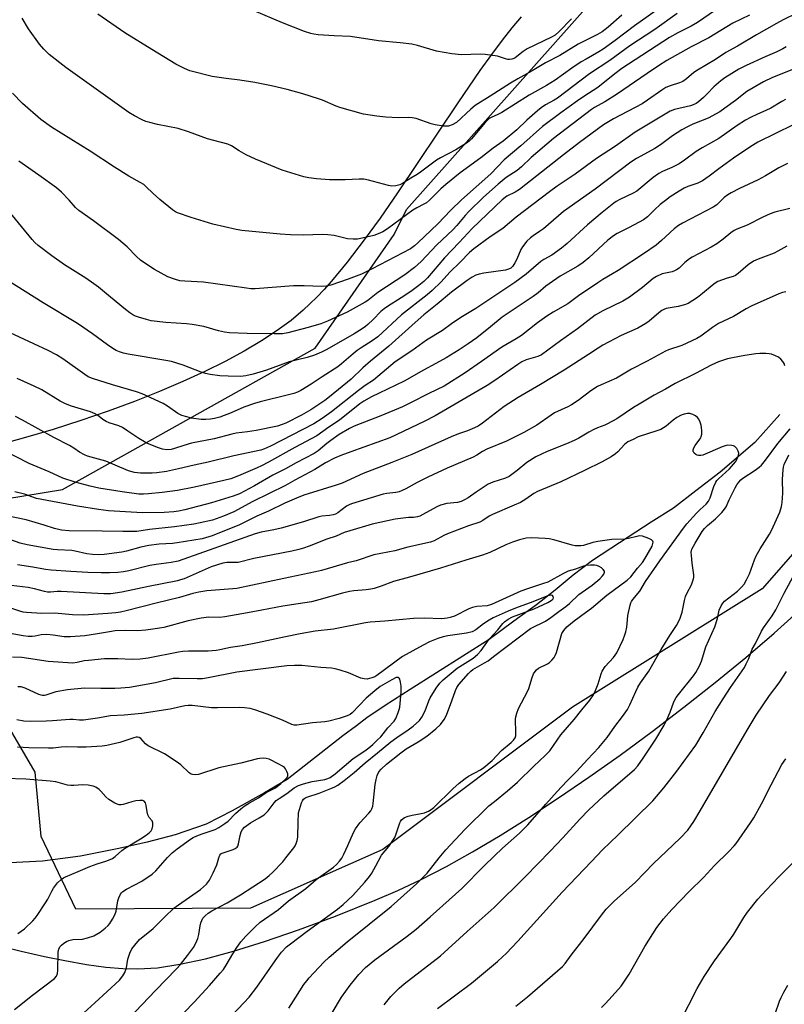
# Model space of a CAD drawing. Units: inches. Extents: x 1189773 to 1195773, y 569457 to 573458.
# Drawn here: x 1193008 to 1193277, y 571531 to 571877 of the extents above; entities that cross this region are included whole.
import ezdxf

# ---------------------------------------------------------------- set-up
doc = ezdxf.new("R2010")
doc.units = ezdxf.units.IN
doc.header["$MEASUREMENT"] = 0
for name, color, linetype in [('HYDRO-Single Line Stream', 4, 'Continuous'), ('NTRL-Farm Land', 3, 'Continuous'), ('NTRL-Trees', 3, 'Continuous'), ('Undefined', 1, 'Continuous')]:
    doc.layers.add(name, color=color, linetype=linetype)

msp = doc.modelspace()

# ---------------------------------------------------------------- linework, layer by layer
at = {"layer": 'HYDRO-Single Line Stream'}
msp.add_lwpolyline([(1193275.34, 571738.5), (1193266.48, 571728.72), (1193254.37, 571718.22), (1193245.78, 571711.7), (1193237.9, 571705.64), (1193230.12, 571700.66), (1193221.97, 571695.4), (1193209.5, 571687.22), (1193202.62, 571682.04), (1193196.39, 571676.77), (1193189.79, 571671.55), (1193181.78, 571665.82), (1193173.14, 571659.39), (1193145.35, 571641.88), (1193136.58, 571636.17), (1193130.2, 571631.83), (1193126.46, 571629.11), (1193121.76, 571625.53), (1193102.19, 571610.2), (1193094.17, 571605.54), (1193082.84, 571599.22), (1193073.7, 571594.45), (1193062.78, 571590.72), (1193052.9, 571588.17), (1193042.94, 571585.9), (1193029.52, 571583.29), (1193016.21, 571581.47), (1193004.7, 571580.91)], dxfattribs=at)
at = {"layer": 'NTRL-Farm Land'}
for points in [[(1193184.33, 571878.35), (1193181.12, 571874.49), (1193177.67, 571870.1), (1193173.93, 571865.07), (1193169.88, 571859.4), (1193162.12, 571848.09), (1193140.97, 571816.49), (1193134.78, 571807.57), (1193129.21, 571799.88), (1193123.23, 571792.08), (1193117.71, 571785.4), (1193115.09, 571782.46), (1193112.57, 571779.79), (1193110.16, 571777.37), (1193107.76, 571775.14), (1193103.54, 571771.6), (1193098.66, 571768.01), (1193093.12, 571764.38), (1193087.05, 571760.78), (1193080.37, 571757.17), (1193073.21, 571753.61), (1193065.53, 571750.09), (1193057.26, 571746.56), (1193048.46, 571743.08), (1193039.2, 571739.66), (1193029.68, 571736.39), (1193019.91, 571733.28), (1193010.13, 571730.4), (1193000.4, 571727.76)], [(1192980.92, 571556.64), (1193008.64, 571549.89), (1193016.85, 571548.03), (1193024.02, 571546.56), (1193031.62, 571545.2), (1193038.43, 571544.26), (1193044.43, 571543.73), (1193049.7, 571543.6), (1193056.58, 571544.04), (1193064.39, 571545.23), (1193073.39, 571547.17), (1193083.26, 571549.82), (1193094.22, 571553.21), (1193106.15, 571557.31), (1193119.1, 571562.15), (1193133.11, 571567.74), (1193140.99, 571571.12), (1193149.19, 571575.03), (1193158.09, 571579.66), (1193167.23, 571584.76), (1193176.99, 571590.55), (1193187.12, 571596.88), (1193197.53, 571603.7), (1193208.17, 571610.97), (1193219.17, 571618.78), (1193230.42, 571627.08), (1193241.58, 571635.61), (1193252.52, 571644.28), (1193263.29, 571653.12), (1193273.35, 571661.69), (1193282.72, 571670.02)]]:
    msp.add_lwpolyline(points, dxfattribs=at)
at = {"layer": 'NTRL-Trees'}
msp.add_lwpolyline([(1193283.18, 571693.31), (1193269.14, 571677.27), (1193202.47, 571635.6), (1193135.8, 571585.6), (1193089.31, 571564.93), (1193027.92, 571564.6), (1193015.64, 571590.21), (1193013.63, 571612.79), (1192994.14, 571645.9), (1192978.71, 571649.69), (1192959.45, 571654.43), (1192945.33, 571664.64), (1192935.87, 571671.49), (1192939.39, 571697.57), (1192949.42, 571700.08), (1193023.17, 571712.12), (1193111.96, 571761.79), (1193139.75, 571801.82), (1193144.14, 571810.6), (1193210.8, 571885.6)], dxfattribs=at)
at = {"layer": 'Undefined'}
for points, elevation in [([(1193256.75, 571883.53), (1193246.35, 571876.27), (1193244.15, 571875.01), (1193239.49, 571872.68), (1193236.51, 571871), (1193219.76, 571860.11), (1193217.25, 571858.28), (1193211.37, 571853.5), (1193206.41, 571850.33), (1193204.22, 571848.83), (1193198.28, 571844.56), (1193191.87, 571839.76), (1193184.25, 571832.95), (1193178.43, 571828.03), (1193173.73, 571823.14), (1193163.37, 571813.99), (1193159.67, 571810.38), (1193155.06, 571805.6), (1193148.08, 571798.86), (1193146.86, 571797.76), (1193145.47, 571796.76), (1193132.04, 571789.71), (1193128.28, 571787.89), (1193123.57, 571786.04), (1193117.45, 571783.96), (1193115.71, 571783.62), (1193114.24, 571783.48), (1193108.1, 571783.7), (1193104.32, 571783.72), (1193090.94, 571782.72), (1193089.32, 571782.75), (1193087.87, 571782.89), (1193072.77, 571785.02), (1193066.18, 571785.36), (1193064.44, 571785.54), (1193062.55, 571786.08), (1193060.18, 571786.96), (1193055.51, 571789.53), (1193053.5, 571790.76), (1193050.65, 571792.78), (1193049.2, 571794.11), (1193045.94, 571797.45), (1193042.88, 571800.06), (1193034.07, 571806.55), (1193028.95, 571810.18), (1193027.75, 571811.34), (1193025.51, 571813.82), (1193022.83, 571816.62), (1193021.1, 571818.23), (1193014.92, 571822.71), (1193007.88, 571827.54)], 414), ([(1193233.82, 571881.96), (1193224.2, 571875.17), (1193217.46, 571870.03), (1193213.17, 571866.92), (1193211.72, 571866.01), (1193207.19, 571863.48), (1193205.51, 571862.47), (1193202.18, 571860.22), (1193196.3, 571856.08), (1193193.29, 571854.13), (1193187.25, 571850.72), (1193177.6, 571844.72), (1193176.16, 571843.96), (1193173.82, 571842.96), (1193173.14, 571842.57), (1193172.5, 571842.04), (1193171.71, 571841.18), (1193166.95, 571835.4), (1193166.14, 571834.61), (1193165.21, 571833.91), (1193161.39, 571831.55), (1193156.02, 571828.73), (1193154.57, 571827.89), (1193149.02, 571823.69), (1193147.82, 571822.9), (1193145.58, 571821.63), (1193143.04, 571819.91), (1193141.79, 571819.25), (1193140.39, 571818.91), (1193138.92, 571818.83), (1193137.76, 571818.99), (1193130.77, 571820.91), (1193129.13, 571821.2), (1193127.45, 571821.26), (1193122.47, 571821), (1193117.08, 571821.05), (1193112.43, 571821.35), (1193109.78, 571821.74), (1193108.03, 571822.09), (1193100.36, 571824.44), (1193090.97, 571828.32), (1193087.74, 571829.79), (1193085.27, 571831.25), (1193082.62, 571832.95), (1193081.29, 571833.58), (1193074.2, 571835.42), (1193067.47, 571837.87), (1193063.81, 571839.08), (1193056.54, 571840.5), (1193053.93, 571841.11), (1193052.5, 571841.52), (1193051.15, 571842.13), (1193048.5, 571843.49), (1193046.49, 571844.72), (1193024.32, 571860.55), (1193018.49, 571865.06), (1193016.62, 571866.94), (1193015.11, 571868.73), (1193011.25, 571874.15), (1193009, 571877.81)], 418), ([(1193281.3, 571879.61), (1193276.46, 571877.25), (1193274.07, 571875.98), (1193267.14, 571871.98), (1193260.43, 571867.98), (1193256.27, 571865.77), (1193252.66, 571863.34), (1193246.32, 571859.61), (1193245.09, 571858.78), (1193242.54, 571856.56), (1193241.25, 571855.64), (1193240.02, 571855.11), (1193236.71, 571854.11), (1193235.21, 571853.42), (1193233.79, 571852.52), (1193228.83, 571848.98), (1193226.93, 571847.77), (1193216.79, 571842.43), (1193213.3, 571840.33), (1193204.85, 571834.1), (1193199.24, 571829.8), (1193193.79, 571825.44), (1193183.77, 571817.62), (1193182.32, 571816.7), (1193179.38, 571815.22), (1193177.68, 571814.03), (1193167.13, 571803.91), (1193162.58, 571798.96), (1193157.4, 571793.55), (1193151.45, 571786.58), (1193150.18, 571785.25), (1193148.41, 571783.84), (1193145.56, 571781.8), (1193142.26, 571779.57), (1193137.39, 571776.53), (1193136.2, 571775.69), (1193135.1, 571774.76), (1193132.36, 571771.93), (1193130.55, 571770.18), (1193129.68, 571769.46), (1193128.46, 571768.64), (1193125.71, 571766.93), (1193116.07, 571761.34), (1193114.23, 571760.42), (1193111.8, 571759.4), (1193109.16, 571758.58), (1193102.88, 571756.99), (1193094.86, 571754.06), (1193090.18, 571752.69), (1193087.57, 571752.16), (1193085.8, 571751.92), (1193081.37, 571751.99), (1193078.43, 571752.16), (1193075.03, 571752.6), (1193073.4, 571752.89), (1193071.88, 571753.36), (1193065.55, 571755.83), (1193061.47, 571757.11), (1193059.47, 571757.53), (1193046.29, 571759.67), (1193044.59, 571760.11), (1193043.27, 571760.55), (1193042.1, 571761.07), (1193040.92, 571761.74), (1193039.04, 571762.96), (1193033.73, 571766.87), (1193028.45, 571770.53), (1193016.41, 571777.73), (1193003.76, 571785.71)], 410), ([(1193264.62, 571878.89), (1193258.79, 571876.1), (1193250.35, 571870.94), (1193244.18, 571867.75), (1193235.57, 571862.92), (1193232.69, 571861.13), (1193228.7, 571858.34), (1193217.93, 571851.06), (1193213.74, 571848.38), (1193210.13, 571846.39), (1193209.06, 571845.72), (1193195.75, 571835.58), (1193187.95, 571828.92), (1193184.49, 571825.54), (1193182.95, 571824.34), (1193179.16, 571821.78), (1193176.3, 571819.48), (1193174.33, 571817.76), (1193171.08, 571814.82), (1193165.96, 571809.85), (1193164.72, 571808.51), (1193161.78, 571804.95), (1193160.36, 571803.39), (1193154.78, 571798.18), (1193149.2, 571792.35), (1193146.87, 571790.17), (1193143.48, 571787.64), (1193134, 571781.36), (1193130.49, 571778.61), (1193129.52, 571777.95), (1193123.25, 571774.52), (1193116.34, 571771.35), (1193113.95, 571770.4), (1193109.52, 571769.12), (1193102.35, 571767.26), (1193100.47, 571766.93), (1193097.57, 571766.87), (1193088.11, 571766.97), (1193081.86, 571767.27), (1193080.08, 571767.42), (1193077.96, 571767.89), (1193072.83, 571769.43), (1193068.76, 571770.16), (1193066.72, 571770.41), (1193059.49, 571770.89), (1193054.39, 571771.49), (1193052.7, 571771.88), (1193049.9, 571772.68), (1193048.85, 571773.07), (1193047.95, 571773.54), (1193046.86, 571774.26), (1193045.31, 571775.44), (1193040.04, 571779.71), (1193035.82, 571783.28), (1193034.22, 571784.5), (1193031.4, 571786.48), (1193023.83, 571791.13), (1193019.39, 571794.28), (1193014.64, 571797.94), (1193013.46, 571799.03), (1193012.54, 571800.02), (1193003.92, 571810.5)], 412), ([(1193239.27, 571879.5), (1193231.31, 571873.87), (1193222.62, 571868.07), (1193215.59, 571862.94), (1193208.4, 571858.23), (1193197.1, 571849.74), (1193195.95, 571849.02), (1193192.93, 571847.37), (1193191.46, 571846.37), (1193190.15, 571845.31), (1193186.36, 571841.97), (1193182.84, 571838.64), (1193178.06, 571834.6), (1193174.57, 571832.15), (1193170.26, 571828.69), (1193162.97, 571823.5), (1193157.91, 571819.38), (1193156.14, 571817.84), (1193152.13, 571813.82), (1193151.1, 571812.96), (1193150.18, 571812.41), (1193147.67, 571811.14), (1193146.32, 571810.31), (1193137.45, 571803.84), (1193135.74, 571802.73), (1193134.17, 571802.02), (1193132.55, 571801.48), (1193128.56, 571800.45), (1193126.81, 571800.12), (1193125.38, 571800.11), (1193123.38, 571800.29), (1193118.7, 571801.43), (1193116.49, 571801.69), (1193114.51, 571801.78), (1193107.72, 571801.6), (1193103.37, 571801.65), (1193099.65, 571801.89), (1193086.22, 571803.2), (1193084.21, 571803.58), (1193075.96, 571805.43), (1193068.45, 571807.82), (1193063.62, 571809.46), (1193062.86, 571809.82), (1193061.9, 571810.46), (1193057.34, 571814.08), (1193055.03, 571816.19), (1193052.52, 571818.69), (1193051.74, 571819.32), (1193050.51, 571820.08), (1193046.46, 571822.32), (1193041.46, 571825.41), (1193032.89, 571831.13), (1193019.33, 571839.54), (1193015.6, 571842.28), (1193009.13, 571847.84), (1193005.62, 571851.44)], 416), ([(1193219.73, 571878.85), (1193214.91, 571874.64), (1193212.86, 571873.1), (1193211.21, 571872.13), (1193204.36, 571868.75), (1193197.99, 571864.77), (1193192.89, 571862.09), (1193188.26, 571859.29), (1193183.23, 571856.55), (1193180.6, 571855.01), (1193173.47, 571850.39), (1193168.26, 571847.16), (1193166.65, 571845.88), (1193161.62, 571841.19), (1193160.15, 571840.34), (1193158.84, 571839.9), (1193157.98, 571839.85), (1193157.11, 571839.91), (1193154.21, 571840.3), (1193152.79, 571840.71), (1193147.44, 571842.52), (1193146.07, 571842.86), (1193144.82, 571842.95), (1193141.17, 571842.8), (1193136.86, 571843.01), (1193133.65, 571843.34), (1193128.97, 571844.14), (1193120.7, 571846.41), (1193119.34, 571846.93), (1193114.56, 571849.02), (1193113.2, 571849.52), (1193107.7, 571851.3), (1193102.09, 571852.77), (1193096.66, 571854.06), (1193090.83, 571855.26), (1193085.55, 571856.02), (1193080.76, 571856.59), (1193075.79, 571857.36), (1193067.88, 571859.39), (1193066.03, 571860.14), (1193063.04, 571861.71), (1193054.56, 571866.81), (1193045.12, 571872.67), (1193035.62, 571879.31)], 420), ([(1193202.09, 571877.62), (1193197.77, 571873.13), (1193196.29, 571871.87), (1193195.06, 571871.17), (1193186.54, 571867.08), (1193185.09, 571866.13), (1193182.28, 571863.95), (1193181.82, 571863.7), (1193181.05, 571863.44), (1193180.26, 571863.31), (1193179.71, 571863.33), (1193178.87, 571863.54), (1193176.06, 571864.47), (1193171.73, 571865.11), (1193169.96, 571865.17), (1193163.41, 571865), (1193159.96, 571865.32), (1193154.67, 571866.19), (1193147.96, 571868.25), (1193145.95, 571868.7), (1193141.83, 571869.17), (1193134.26, 571869.83), (1193124.4, 571871.37), (1193118.69, 571871.65), (1193113.01, 571872.04), (1193111.52, 571872.19), (1193110.42, 571872.43), (1193108.19, 571873.2), (1193100.48, 571876.15), (1193090.56, 571880.43)], 422), ([(1193277.56, 571867.77), (1193276.32, 571867.02), (1193274.25, 571865.98), (1193270.1, 571864.23), (1193263.44, 571861.17), (1193260.86, 571859.86), (1193255.94, 571856.82), (1193254.52, 571855.81), (1193252.1, 571853.69), (1193249.91, 571851.35), (1193248.47, 571849.97), (1193246.76, 571848.46), (1193245.84, 571847.82), (1193244.82, 571847.36), (1193243.87, 571847.03), (1193238.23, 571845.75), (1193236.71, 571845.21), (1193224.47, 571837.79), (1193217.48, 571832.82), (1193210.88, 571828.49), (1193203.33, 571823.06), (1193197.07, 571818.8), (1193194.3, 571816.83), (1193182.67, 571807.86), (1193177.98, 571803.94), (1193173.47, 571800.96), (1193167.7, 571796.73), (1193166.21, 571795.43), (1193162.99, 571792.02), (1193159.35, 571788.5), (1193156.25, 571785.18), (1193153.14, 571782.14), (1193151.31, 571780.59), (1193142.36, 571773.54), (1193133.97, 571765.77), (1193132.04, 571764.36), (1193128.13, 571761.97), (1193126.75, 571761.03), (1193125.36, 571759.9), (1193121.29, 571756.28), (1193119.93, 571755.23), (1193114.39, 571751.76), (1193110.62, 571749.14), (1193106.98, 571747.01), (1193105.76, 571746.42), (1193104.51, 571745.94), (1193102.6, 571745.37), (1193092.67, 571742.95), (1193090.71, 571742.4), (1193086.89, 571741.08), (1193082.46, 571739.1), (1193078.5, 571737.56), (1193076.6, 571737.06), (1193075.22, 571736.82), (1193073.57, 571736.71), (1193071.88, 571736.81), (1193068.51, 571737.24), (1193066.83, 571737.67), (1193065.17, 571738.2), (1193063.77, 571738.91), (1193060.03, 571741.45), (1193058.59, 571742.33), (1193051.15, 571745.79), (1193049.19, 571746.47), (1193040.79, 571748.9), (1193033.74, 571751.2), (1193032.26, 571751.81), (1193031.06, 571752.58), (1193023.27, 571758.1), (1193021.02, 571759.49), (1193018.13, 571761.01), (1193003.07, 571768.04)], 408), ([(1193280.1, 571859.96), (1193272.68, 571856.99), (1193269.54, 571855.49), (1193263.64, 571852.07), (1193259.72, 571848.9), (1193255.99, 571846.16), (1193254.19, 571844.95), (1193250.06, 571842.72), (1193244.7, 571840.62), (1193242.83, 571839.69), (1193240.85, 571838.58), (1193237.62, 571836.45), (1193233.35, 571833.36), (1193231.34, 571832), (1193229.07, 571830.7), (1193224.9, 571828.47), (1193222.9, 571827.19), (1193210.35, 571817.69), (1193199.29, 571809.87), (1193192.21, 571803.76), (1193190.88, 571802.81), (1193188.61, 571801.38), (1193187.65, 571800.67), (1193186.35, 571799.48), (1193184.86, 571797.51), (1193184.32, 571796.53), (1193182.85, 571793.1), (1193182.2, 571791.81), (1193181.41, 571790.63), (1193180.71, 571790), (1193179.94, 571789.58), (1193178.86, 571789.27), (1193171.3, 571788.16), (1193169.57, 571787.82), (1193168.46, 571787.44), (1193167.13, 571786.84), (1193165.4, 571785.68), (1193159.95, 571781.5), (1193154.91, 571777.29), (1193150.19, 571773.51), (1193147.09, 571770.85), (1193137.83, 571762.56), (1193131.4, 571757.27), (1193128.73, 571754.89), (1193124.58, 571750.97), (1193116.97, 571744.71), (1193115.36, 571743.45), (1193113.28, 571742.01), (1193110.45, 571740.18), (1193107.22, 571738.25), (1193101.71, 571735.52), (1193100.36, 571734.98), (1193098.7, 571734.46), (1193091.28, 571732.9), (1193088.17, 571732.39), (1193084.27, 571731.92), (1193082.65, 571731.64), (1193076.43, 571730.01), (1193068.49, 571728.45), (1193065.8, 571727.66), (1193062.56, 571726.57), (1193061.32, 571726.25), (1193059.81, 571726.1), (1193058.28, 571726.29), (1193056.88, 571726.77), (1193053.01, 571728.37), (1193051.97, 571728.9), (1193049.98, 571730.11), (1193046.2, 571732.71), (1193044.25, 571733.9), (1193042.93, 571734.49), (1193039.57, 571735.54), (1193038.55, 571736.04), (1193037.35, 571736.81), (1193035.5, 571738.3), (1193034.66, 571738.8), (1193033.01, 571739.41), (1193026.29, 571741.4), (1193024.19, 571742.24), (1193022.35, 571743.21), (1193015.92, 571747.17), (1193013.28, 571748.53), (1193007.2, 571751.21)], 406), ([(1193277.32, 571849.23), (1193276, 571848.53), (1193272.17, 571846.2), (1193270.43, 571845.39), (1193267.4, 571844.14), (1193265.02, 571842.97), (1193263.21, 571841.98), (1193260.28, 571840.11), (1193253.83, 571835.58), (1193248.04, 571832.27), (1193245.84, 571830.92), (1193241.78, 571827.93), (1193239.89, 571826.66), (1193237.33, 571825.34), (1193234, 571823.96), (1193232.72, 571823.24), (1193230.79, 571821.89), (1193224.99, 571817.03), (1193223.75, 571816.34), (1193219.06, 571814.12), (1193217.83, 571813.42), (1193216.97, 571812.82), (1193212.83, 571809.53), (1193207.65, 571805.19), (1193200.54, 571798.64), (1193198.57, 571796.97), (1193195.11, 571794.54), (1193192.39, 571793.05), (1193191.26, 571792.34), (1193186.09, 571787.86), (1193182.13, 571784.88), (1193168.42, 571775.83), (1193163.14, 571772.66), (1193159.94, 571770.43), (1193156.78, 571768.02), (1193151.12, 571764.66), (1193145.91, 571760.92), (1193140.06, 571756.99), (1193132.54, 571750.58), (1193129.52, 571748.67), (1193127.19, 571746.99), (1193117.72, 571739.41), (1193114.4, 571737.15), (1193111.46, 571735.29), (1193096.29, 571727.4), (1193094.2, 571726.39), (1193092.92, 571725.93), (1193083.4, 571724.02), (1193074.39, 571721.78), (1193069.47, 571720.76), (1193063.97, 571719.38), (1193059.69, 571718.49), (1193056.3, 571718), (1193054.75, 571717.87), (1193050.64, 571717.94), (1193048.48, 571718.16), (1193046.37, 571718.75), (1193041.68, 571720.76), (1193038.39, 571722.05), (1193031.95, 571723.91), (1193030.86, 571724.31), (1193029.13, 571725.27), (1193027.12, 571726.73), (1193025.7, 571727.59), (1193020.11, 571730.45), (1193009.14, 571736.56), (1193006.69, 571737.76)], 404), ([(1193279.95, 571840.32), (1193267.62, 571834.24), (1193264.7, 571832.52), (1193258.97, 571828.6), (1193253.91, 571824.91), (1193250.48, 571822.29), (1193248.06, 571820.66), (1193246.51, 571819.85), (1193242.99, 571818.65), (1193241.67, 571818.06), (1193239.91, 571817.06), (1193236.78, 571814.98), (1193235.13, 571813.8), (1193233.29, 571812.34), (1193231.21, 571810.43), (1193228.78, 571808.06), (1193227.42, 571807), (1193222.38, 571804.25), (1193218.12, 571802.15), (1193216.84, 571801.38), (1193214.86, 571799.79), (1193208.2, 571793.58), (1193206.18, 571791.95), (1193204.27, 571790.64), (1193198.09, 571787.12), (1193194.2, 571784.5), (1193193.06, 571783.63), (1193190.34, 571781.33), (1193188.56, 571780), (1193177.76, 571772.78), (1193173.65, 571769.36), (1193168.81, 571765.48), (1193165.75, 571763.32), (1193162.64, 571761.3), (1193158, 571758.48), (1193154.42, 571756.42), (1193150.11, 571754.08), (1193143.31, 571750.25), (1193134.42, 571746.02), (1193131.79, 571744.71), (1193129.03, 571743.21), (1193127.73, 571742.29), (1193120.58, 571736.56), (1193116.84, 571734.05), (1193112.57, 571731), (1193104.86, 571726.95), (1193095.54, 571721.75), (1193093.18, 571720.51), (1193091.59, 571719.73), (1193084.99, 571716.9), (1193082.33, 571715.95), (1193079.94, 571715.31), (1193069.59, 571712.99), (1193063.57, 571711.81), (1193058.25, 571711.13), (1193053.35, 571710.63), (1193051.63, 571710.51), (1193049.97, 571710.56), (1193044.11, 571711.31), (1193035.98, 571712.67), (1193032.94, 571713.31), (1193027.63, 571714.68), (1193023.29, 571716.11), (1193018.44, 571718.37), (1193011.41, 571721.3), (1192997.23, 571728.57)], 402), ([(1193278.03, 571826.72), (1193274.95, 571825.28), (1193270.22, 571822.37), (1193267.7, 571820.97), (1193261.07, 571817.96), (1193258.2, 571816.48), (1193257.04, 571815.73), (1193255.72, 571814.76), (1193253.1, 571812.25), (1193251.92, 571811.4), (1193241.1, 571805.79), (1193239.63, 571804.95), (1193238.12, 571803.8), (1193233.75, 571799.69), (1193231.81, 571798.08), (1193227.73, 571795.29), (1193218.43, 571789.11), (1193216.52, 571787.91), (1193213.06, 571785.96), (1193211.31, 571784.86), (1193204.56, 571780.24), (1193200.76, 571777.38), (1193195.59, 571774.46), (1193193.43, 571773.13), (1193190.18, 571770.78), (1193184.45, 571766.31), (1193182.57, 571765.12), (1193177.54, 571762.22), (1193170.48, 571757.12), (1193164.65, 571753.18), (1193157.27, 571748.42), (1193151.92, 571745.88), (1193145.5, 571742.57), (1193142.72, 571741.26), (1193135.07, 571738.02), (1193125.67, 571734.36), (1193124.1, 571733.65), (1193120.47, 571731.43), (1193117.54, 571729.42), (1193116.14, 571728.37), (1193113.06, 571725.78), (1193111.65, 571724.81), (1193105.26, 571721.57), (1193101.6, 571719.39), (1193097.11, 571717.16), (1193090.61, 571713.38), (1193085.38, 571710.65), (1193083.14, 571709.76), (1193075.57, 571707.42), (1193066.14, 571705.03), (1193063.96, 571704.58), (1193062.29, 571704.33), (1193058.92, 571704.09), (1193051.28, 571703.95), (1193039.36, 571704.63), (1193035.82, 571705.09), (1193028.48, 571706.34), (1193014.1, 571709), (1193009.88, 571710.48), (1193006.43, 571711.33)], 400), ([(1193278.84, 571810.95), (1193273.48, 571809.61), (1193271.84, 571809.08), (1193269.28, 571807.85), (1193263.87, 571805.02), (1193260.23, 571803.67), (1193259.22, 571803.17), (1193258.09, 571802.37), (1193255.43, 571800.12), (1193253.12, 571798.48), (1193251.11, 571797.34), (1193244.48, 571793.83), (1193243.5, 571793.23), (1193241.86, 571791.94), (1193239.86, 571789.99), (1193239.01, 571789.33), (1193238.26, 571788.98), (1193237.48, 571788.72), (1193233.93, 571787.94), (1193231.93, 571787.08), (1193230.83, 571786.33), (1193226.97, 571783.13), (1193222.46, 571779.75), (1193220.08, 571778.39), (1193213.1, 571774.96), (1193210.44, 571773.39), (1193204.14, 571768.65), (1193198.17, 571764.47), (1193191.54, 571759.48), (1193190.22, 571758.87), (1193186.15, 571757.72), (1193184.64, 571757.01), (1193183.16, 571756.06), (1193175.14, 571750.49), (1193172.45, 571748.76), (1193154.11, 571738.01), (1193150.31, 571736.08), (1193138.25, 571730.31), (1193124.52, 571725.44), (1193120.95, 571724.1), (1193118.77, 571723.17), (1193115.66, 571721.53), (1193111.85, 571719.15), (1193104.78, 571715.44), (1193101.52, 571713.58), (1193090.09, 571707.93), (1193083.39, 571704.35), (1193079.81, 571702.76), (1193075.89, 571701.39), (1193071.61, 571700.41), (1193069.3, 571699.99), (1193062.58, 571699.05), (1193053.76, 571698.05), (1193049.36, 571697.43), (1193044.33, 571697.36), (1193037.11, 571697.53), (1193025.52, 571697.58), (1193022.79, 571697.81), (1193020.35, 571698.39), (1193016.69, 571699.6), (1193010.43, 571701.49), (1193004.25, 571702.82)], 398), ([(1193277.72, 571797.75), (1193274.65, 571795.95), (1193273.26, 571795.24), (1193267.67, 571793.12), (1193266.06, 571792.39), (1193264.14, 571791.18), (1193260.66, 571788.04), (1193259.77, 571787.37), (1193258.9, 571786.98), (1193256.84, 571786.46), (1193255.18, 571785.91), (1193253.56, 571785.25), (1193252.59, 571784.72), (1193251.51, 571783.92), (1193248.14, 571781.06), (1193246.36, 571779.65), (1193244.75, 571778.55), (1193243.07, 571777.57), (1193241.77, 571777.08), (1193239.59, 571776.5), (1193235.34, 571775.73), (1193234.58, 571775.47), (1193233.87, 571775.13), (1193232.74, 571774.31), (1193229.38, 571771.3), (1193228.2, 571770.48), (1193225.37, 571768.92), (1193219.54, 571766.23), (1193215.09, 571763.97), (1193213.1, 571762.87), (1193211.46, 571761.88), (1193208.04, 571759.61), (1193199.46, 571754.12), (1193191.16, 571749.07), (1193183.32, 571744.5), (1193178.46, 571741.31), (1193170.83, 571735.43), (1193169.23, 571734.41), (1193167.98, 571733.77), (1193165.52, 571732.77), (1193162.34, 571731.7), (1193159.75, 571730.71), (1193145.94, 571724.48), (1193138.97, 571721.69), (1193128.84, 571717.8), (1193121.43, 571714.34), (1193119.34, 571713.62), (1193108.01, 571710.12), (1193105.44, 571709.15), (1193101.34, 571707.33), (1193095.61, 571704.49), (1193091.53, 571702.78), (1193085.36, 571699.72), (1193075.84, 571695.81), (1193072.22, 571694.85), (1193063.54, 571693.41), (1193061.81, 571693.21), (1193057.16, 571692.93), (1193053.5, 571692.44), (1193050.77, 571691.87), (1193045.66, 571690.47), (1193044, 571690.12), (1193037.82, 571689.34), (1193035.73, 571689.19), (1193033.67, 571689.26), (1193031.74, 571689.49), (1193027.63, 571690.48), (1193026.48, 571690.68), (1193021.43, 571690.94), (1193019.96, 571691.08), (1193010.72, 571692.64), (1193008.26, 571693.28), (1193004.67, 571694.53)], 396), ([(1193277.41, 571781.62), (1193276.29, 571781.42), (1193274.97, 571780.92), (1193265.21, 571776.6), (1193263.5, 571775.67), (1193258.97, 571772.97), (1193253.69, 571770.47), (1193251.61, 571769.13), (1193247.55, 571766.09), (1193246.09, 571765.24), (1193240.84, 571762.82), (1193236.17, 571761.21), (1193235.13, 571760.78), (1193228.62, 571757.22), (1193223.19, 571754.41), (1193217.85, 571751.26), (1193212.51, 571748.99), (1193211.23, 571748.36), (1193208.84, 571746.89), (1193204.37, 571743.46), (1193202.04, 571741.86), (1193200.79, 571741.17), (1193196.13, 571739.11), (1193194.92, 571738.33), (1193189.85, 571734.73), (1193185.37, 571732.21), (1193179.19, 571729.16), (1193172.28, 571726.32), (1193170.83, 571725.53), (1193168.79, 571724.2), (1193167.5, 571723.52), (1193158.37, 571719.67), (1193151.53, 571716.53), (1193147.86, 571714.66), (1193143.83, 571712.4), (1193142.55, 571711.76), (1193141.47, 571711.37), (1193140.37, 571711.07), (1193137.2, 571710.72), (1193135.92, 571710.45), (1193124.79, 571707.16), (1193123.93, 571706.81), (1193122.99, 571706.29), (1193119.95, 571703.96), (1193119.17, 571703.53), (1193118.36, 571703.23), (1193116.98, 571703), (1193114.34, 571702.8), (1193113.26, 571702.59), (1193107.84, 571700.82), (1193100.02, 571698.58), (1193097.45, 571697.97), (1193093.02, 571697.14), (1193090.9, 571696.56), (1193063.82, 571686.93), (1193061.42, 571686.43), (1193056.08, 571685.81), (1193053.89, 571685.45), (1193046.46, 571683.59), (1193044.6, 571683.21), (1193042.66, 571683), (1193039.66, 571682.89), (1193036.74, 571682.87), (1193032.05, 571683), (1193026.09, 571683.28), (1193019.23, 571683.74), (1193017.24, 571683.99), (1193012.71, 571684.8), (1193007.38, 571685.62)], 394), ([(1193277.09, 571755.67), (1193276.77, 571756.46), (1193276.31, 571757.13), (1193275.59, 571757.94), (1193274.77, 571758.65), (1193273.75, 571759.19), (1193272.38, 571759.68), (1193271.53, 571759.86), (1193270.35, 571759.94), (1193268.26, 571759.92), (1193266.82, 571759.8), (1193263.05, 571759.26), (1193258.64, 571758.49), (1193256.93, 571758.08), (1193253.76, 571756.99), (1193251.12, 571755.84), (1193245.62, 571752.93), (1193238.49, 571749.42), (1193235.11, 571747.46), (1193231.13, 571745.3), (1193225.84, 571742.19), (1193223.87, 571740.96), (1193217.95, 571737.02), (1193214.75, 571735.22), (1193213.75, 571734.75), (1193211.17, 571733.81), (1193209.87, 571733.22), (1193208.13, 571732.28), (1193204.64, 571730.16), (1193203.06, 571729.36), (1193200.32, 571728.17), (1193193.48, 571725.48), (1193189.51, 571723.69), (1193186.32, 571721.62), (1193183.01, 571718.82), (1193180.15, 571716.75), (1193178.85, 571716.14), (1193174.43, 571714.72), (1193172.82, 571714.06), (1193171.68, 571713.34), (1193168.61, 571711.16), (1193165.71, 571709.23), (1193164.48, 571708.51), (1193163.27, 571707.98), (1193161.95, 571707.62), (1193158.27, 571707.23), (1193156.04, 571706.64), (1193154.7, 571706.03), (1193149.77, 571703.31), (1193148.75, 571702.83), (1193147.94, 571702.55), (1193146.5, 571702.32), (1193144.74, 571702.27), (1193142.97, 571702.11), (1193140.07, 571701.67), (1193132.07, 571699.93), (1193124.17, 571697.66), (1193122.23, 571697.02), (1193119.36, 571695.73), (1193116.11, 571694.71), (1193109.86, 571692.22), (1193107.91, 571691.54), (1193106.27, 571691.08), (1193103.74, 571690.5), (1193090.43, 571687.89), (1193084.87, 571686.53), (1193083.74, 571686.43), (1193080.92, 571686.48), (1193079.54, 571686.28), (1193075.47, 571684.92), (1193065.99, 571680.8), (1193064.69, 571680.34), (1193063.61, 571680.07), (1193053.44, 571678.06), (1193044, 571676.03), (1193040.22, 571675.52), (1193037.73, 571675.46), (1193022.68, 571676.31), (1193021.28, 571676.31), (1193018.93, 571676.1), (1193017.9, 571676.11), (1193016.83, 571676.29), (1193013.31, 571677.27), (1193011.14, 571677.73), (1193003.19, 571678.65)], 392), ([(1193102.68, 571529.78), (1193105.22, 571533.62), (1193108.02, 571538.08), (1193109, 571539.42), (1193109.93, 571540.52), (1193114.98, 571545.93), (1193116.92, 571547.75), (1193123.2, 571553.18), (1193138.66, 571565.53), (1193147.65, 571573.55), (1193151.31, 571577.3), (1193155.58, 571582.71), (1193157.86, 571585.43), (1193164.62, 571592.57), (1193173.06, 571600.89), (1193174.96, 571602.51), (1193179.57, 571606.23), (1193183.09, 571609.3), (1193188.78, 571614.88), (1193192.81, 571618.65), (1193194.41, 571620.33), (1193198.29, 571625.89), (1193203.04, 571631.29), (1193205.72, 571634.67), (1193208.55, 571638.03), (1193209.78, 571639.98), (1193210.56, 571641.49), (1193211.42, 571643.83), (1193212.46, 571647.35), (1193212.9, 571648.34), (1193213.96, 571649.88), (1193216.87, 571653.08), (1193217.99, 571654.74), (1193220.2, 571659.45), (1193220.85, 571661), (1193221.21, 571662.1), (1193221.56, 571663.8), (1193221.7, 571666.38), (1193221.9, 571667.81), (1193222.69, 571671.49), (1193222.95, 571672.3), (1193223.2, 571672.8), (1193223.68, 571673.47), (1193226.12, 571676.4), (1193228.09, 571679.78), (1193233.11, 571687.1), (1193241.41, 571698.53), (1193242.66, 571700.06), (1193246.03, 571703.86), (1193247.24, 571705.08), (1193249.39, 571707.04), (1193250.24, 571708.04), (1193250.83, 571709.21), (1193252.12, 571713.15), (1193252.8, 571714.78), (1193253.12, 571715.26), (1193253.71, 571715.91), (1193257.56, 571719.44), (1193259.67, 571721.92), (1193260.27, 571722.9), (1193260.79, 571724.16), (1193260.89, 571724.91), (1193260.7, 571725.65), (1193260.19, 571726.57), (1193259.47, 571727.29), (1193258.97, 571727.51), (1193258.42, 571727.63), (1193256.96, 571727.69), (1193256.11, 571727.53), (1193255.01, 571727.13), (1193248.29, 571724.22), (1193247.51, 571724.08), (1193246.74, 571724.1), (1193246.25, 571724.24), (1193245.79, 571724.48), (1193245.21, 571724.97), (1193244.94, 571725.35), (1193244.86, 571725.56), (1193244.86, 571726.04), (1193245.11, 571726.83), (1193245.52, 571727.61), (1193247.23, 571729.81), (1193247.51, 571730.26), (1193247.7, 571730.76), (1193247.83, 571731.61), (1193247.86, 571732.79), (1193247.8, 571733.98), (1193247.64, 571734.82), (1193247.26, 571735.86), (1193246.77, 571736.84), (1193246.3, 571737.49), (1193245.67, 571737.99), (1193244.69, 571738.51), (1193243.66, 571738.84), (1193242.81, 571738.84), (1193241.67, 571738.66), (1193240.57, 571738.29), (1193239.04, 571737.41), (1193237.84, 571736.55), (1193235.37, 571734.45), (1193233.46, 571733.27), (1193232.07, 571732.74), (1193225.54, 571730.62), (1193223.69, 571729.78), (1193221.89, 571728.85), (1193220.75, 571727.98), (1193218.37, 571725.42), (1193217.53, 571724.63), (1193216.07, 571723.67), (1193212.8, 571721.87), (1193206.68, 571718.83), (1193198.35, 571714.9), (1193190.14, 571711.4), (1193188.89, 571710.71), (1193186.07, 571708.79), (1193184.12, 571707.59), (1193181.95, 571706.6), (1193174.31, 571703.39), (1193173.08, 571702.72), (1193170.9, 571701.27), (1193169.87, 571700.71), (1193165.92, 571699.34), (1193158.55, 571696.61), (1193157.22, 571695.98), (1193153.82, 571694.13), (1193152.49, 571693.62), (1193144.51, 571691.84), (1193139.96, 571690.56), (1193132.61, 571689.14), (1193126.44, 571687.11), (1193123.29, 571686.34), (1193114.24, 571683.7), (1193112.07, 571683.15), (1193100.94, 571680.91), (1193084.5, 571677.36), (1193083.02, 571677.18), (1193073.93, 571676.49), (1193071.13, 571676.07), (1193068.94, 571675.56), (1193064.29, 571674.23), (1193056.05, 571672.21), (1193045.51, 571669.44), (1193043.61, 571669.01), (1193041.89, 571668.77), (1193039.13, 571668.52), (1193030.56, 571667.97), (1193026.74, 571668.06), (1193020.38, 571668.73), (1193015.9, 571668.59), (1193010.54, 571668.94), (1193009.36, 571669.07), (1193008.19, 571669.34), (1193002.81, 571671.17)], 390), ([(1193117.94, 571528.19), (1193121.28, 571533.72), (1193124.27, 571537.88), (1193127.29, 571541.6), (1193129.71, 571544.07), (1193132.97, 571546.84), (1193144.35, 571555.14), (1193147.44, 571557.59), (1193152.45, 571561.93), (1193163.54, 571571.87), (1193171.33, 571579.8), (1193174.87, 571583.27), (1193177.88, 571586.08), (1193183.81, 571591.35), (1193186.68, 571594.24), (1193193.01, 571601.52), (1193196.98, 571605.95), (1193200.44, 571609.66), (1193203.92, 571613.16), (1193207.66, 571617.25), (1193211.63, 571621.44), (1193214.6, 571624.98), (1193217.33, 571628.88), (1193219.98, 571632.33), (1193221.72, 571634.83), (1193222.58, 571636.47), (1193224.63, 571641.18), (1193225.4, 571642.71), (1193226.32, 571644.17), (1193229.22, 571648.24), (1193233.61, 571655.86), (1193236.65, 571660.81), (1193239, 571664.37), (1193240.16, 571666.51), (1193241.01, 571669.02), (1193241.78, 571673.08), (1193242.18, 571674.5), (1193242.71, 571675.87), (1193244.22, 571678.66), (1193244.95, 571680.77), (1193245.04, 571681.31), (1193245.03, 571682.17), (1193244.45, 571686.25), (1193244.2, 571688.93), (1193244.17, 571690.11), (1193244.25, 571690.68), (1193244.41, 571691.23), (1193245.5, 571693.33), (1193248.05, 571697.4), (1193248.86, 571698.49), (1193249.84, 571699.45), (1193252.71, 571701.79), (1193254.95, 571704.08), (1193255.86, 571705.19), (1193256.39, 571706.11), (1193257.44, 571708.49), (1193259.59, 571712.77), (1193260.18, 571713.81), (1193260.85, 571714.74), (1193261.57, 571715.51), (1193262.34, 571716.14), (1193266.68, 571718.96), (1193268.05, 571719.98), (1193268.87, 571720.74), (1193270.29, 571722.45), (1193274.6, 571728.37), (1193278.89, 571733.52)], 392), ([(1193136.23, 571530.97), (1193138.56, 571533.96), (1193141.47, 571536.85), (1193143.22, 571538.4), (1193156, 571548.19), (1193165.38, 571556.8), (1193174.92, 571565.17), (1193185.89, 571576.14), (1193194.55, 571585.03), (1193199.01, 571589.72), (1193204.99, 571596.23), (1193208.04, 571599.38), (1193213.42, 571604.42), (1193224.17, 571613.71), (1193225.4, 571615.03), (1193227.32, 571617.67), (1193231.76, 571624.41), (1193234.64, 571629.31), (1193235.42, 571630.89), (1193236.7, 571633.81), (1193238.07, 571637.46), (1193238.87, 571638.99), (1193239.67, 571640.1), (1193245, 571646.6), (1193245.78, 571647.84), (1193247.06, 571650.16), (1193247.72, 571651.77), (1193249.31, 571656.81), (1193252.41, 571663.85), (1193253.36, 571666.79), (1193253.99, 571669.73), (1193254.71, 571671.27), (1193255.32, 571672.22), (1193255.9, 571672.84), (1193260.45, 571676.39), (1193261.86, 571677.76), (1193262.74, 571678.85), (1193263.59, 571680.4), (1193264.59, 571682.55), (1193266.36, 571687.45), (1193266.93, 571688.77), (1193268.39, 571691.24), (1193271.68, 571696.45), (1193272.38, 571697.72), (1193275.25, 571704.21), (1193275.93, 571706.19), (1193276.14, 571707.62), (1193276.39, 571710.8), (1193276.19, 571715.72), (1193276.44, 571719.19), (1193276.59, 571720.04), (1193276.86, 571720.88), (1193278.4, 571724.39)], 394), ([(1193082.88, 571527.52), (1193088.73, 571533.71), (1193091.46, 571537.22), (1193098.72, 571547.65), (1193100.15, 571549.5), (1193101.92, 571551.34), (1193103.26, 571552.48), (1193109.22, 571556.93), (1193119.79, 571564.64), (1193121.83, 571566.25), (1193125.06, 571569.31), (1193129.47, 571574.14), (1193131.07, 571576.1), (1193131.89, 571577.28), (1193133.35, 571579.86), (1193135.32, 571583.64), (1193137.83, 571586.66), (1193139.95, 571589.78), (1193140.51, 571591.06), (1193141.69, 571594.91), (1193141.93, 571595.44), (1193142.33, 571596.01), (1193143.36, 571596.78), (1193144.63, 571597.34), (1193146.04, 571597.71), (1193149.27, 571598.25), (1193150.42, 571598.51), (1193151.76, 571599.06), (1193152.76, 571599.63), (1193153.64, 571600.37), (1193160.38, 571606.88), (1193162.65, 571608.89), (1193164.66, 571610.56), (1193165.82, 571611.4), (1193170.11, 571613.64), (1193171.29, 571614.43), (1193174.14, 571616.92), (1193177.5, 571620.44), (1193180.88, 571623.26), (1193181.69, 571624.03), (1193182.24, 571624.83), (1193182.47, 571625.56), (1193182.53, 571626.68), (1193182.42, 571631.35), (1193182.5, 571632.2), (1193182.84, 571633.53), (1193183.49, 571635.12), (1193186.65, 571641.15), (1193187.05, 571642.22), (1193188.22, 571646.03), (1193188.75, 571647.29), (1193189.27, 571648.22), (1193189.83, 571648.8), (1193190.52, 571649.28), (1193193.64, 571650.89), (1193194.38, 571651.35), (1193195.21, 571652.13), (1193195.93, 571653.03), (1193196.39, 571653.75), (1193196.83, 571654.84), (1193198.71, 571661.47), (1193199.37, 571662.61), (1193200.41, 571663.83), (1193202.99, 571665.96), (1193207.01, 571668.88), (1193209.08, 571670.48), (1193214.51, 571674.96), (1193221.64, 571680.26), (1193222.93, 571681.41), (1193225.26, 571684.44), (1193226.98, 571686.48), (1193227.87, 571687.76), (1193230.38, 571692.24), (1193230.7, 571693.17), (1193230.72, 571693.6), (1193230.63, 571693.98), (1193230.18, 571694.48), (1193229.2, 571694.96), (1193226.98, 571695.69), (1193225.86, 571695.81), (1193224.99, 571695.68), (1193222.12, 571694.95), (1193220.79, 571694.72), (1193216.22, 571694.52), (1193211.29, 571693.86), (1193209.59, 571693.5), (1193206.33, 571692.49), (1193205.38, 571692.35), (1193204.53, 571692.34), (1193203.4, 571692.4), (1193202.27, 571692.59), (1193195.82, 571694.42), (1193194.28, 571694.77), (1193192.83, 571694.9), (1193188.17, 571695.1), (1193186.14, 571695.03), (1193183.83, 571694.46), (1193181.29, 571693.68), (1193178.97, 571692.69), (1193173.4, 571690.05), (1193170.78, 571689.08), (1193164.92, 571687.36), (1193156.07, 571684.47), (1193145.13, 571681.31), (1193139.55, 571679.8), (1193135.22, 571678.21), (1193132.72, 571677.38), (1193131.58, 571677.1), (1193129.86, 571676.82), (1193125.6, 571676.57), (1193124.03, 571676.32), (1193121.62, 571675.71), (1193113.28, 571673.31), (1193110.69, 571672.66), (1193106.05, 571671.91), (1193100.65, 571671.15), (1193093.25, 571669.67), (1193088.15, 571668.83), (1193080.21, 571667.33), (1193078.48, 571667.19), (1193074.67, 571667.23), (1193071.93, 571666.95), (1193067.39, 571665.94), (1193058.85, 571663.61), (1193056.59, 571663.25), (1193052.48, 571662.75), (1193049.56, 571662.49), (1193045.26, 571662.61), (1193041.71, 571662.43), (1193039.66, 571662.15), (1193035.54, 571661.39), (1193031.09, 571660.74), (1193026.01, 571660.35), (1193023.74, 571660.36), (1193019.91, 571660.95), (1193017.73, 571661.13), (1193015.74, 571661.01), (1193013.61, 571660.6), (1193012.48, 571660.48), (1193011.09, 571660.51), (1193009.39, 571660.69), (1193004.79, 571661.51)], 388), ([(1193062.43, 571524.67), (1193069.45, 571531.91), (1193074.87, 571537.81), (1193078.63, 571542.07), (1193079.72, 571543.44), (1193080.67, 571544.87), (1193083.05, 571548.94), (1193084.48, 571551.17), (1193085.85, 571553.09), (1193087.56, 571555.17), (1193090.94, 571558.45), (1193092.68, 571560.02), (1193099.14, 571564.46), (1193102.67, 571567.55), (1193108.67, 571571.93), (1193112.39, 571575.02), (1193118.41, 571579.4), (1193119.52, 571580.37), (1193120.53, 571581.44), (1193121.3, 571582.53), (1193122.04, 571583.89), (1193123.47, 571586.95), (1193125.46, 571591.6), (1193126.14, 571592.88), (1193127.64, 571594.97), (1193130.85, 571598.38), (1193131.5, 571599.24), (1193131.88, 571599.92), (1193132.21, 571600.85), (1193132.38, 571601.71), (1193133.11, 571608.48), (1193133.37, 571610.22), (1193133.72, 571611.61), (1193134.39, 571612.87), (1193135.18, 571613.78), (1193137.11, 571615.57), (1193142.04, 571619.62), (1193143.94, 571620.92), (1193148.16, 571623.41), (1193151.23, 571625.39), (1193154.36, 571627.96), (1193156.06, 571629.54), (1193157.36, 571631.34), (1193158.16, 571632.81), (1193160.03, 571637.81), (1193161.29, 571641.54), (1193161.74, 571642.53), (1193162.53, 571643.65), (1193165.89, 571647.51), (1193166.67, 571648.27), (1193167.45, 571648.84), (1193171.54, 571651.16), (1193172.77, 571651.95), (1193174.66, 571653.48), (1193187.72, 571663.23), (1193189.06, 571664.01), (1193191.74, 571665.23), (1193192.99, 571665.91), (1193194.8, 571667.15), (1193197.58, 571669.26), (1193200.05, 571671.01), (1193201.37, 571672.1), (1193204.64, 571675.2), (1193209.29, 571678.52), (1193212.01, 571680.76), (1193213, 571681.77), (1193213.49, 571682.4), (1193213.72, 571683.03), (1193213.62, 571683.45), (1193213.22, 571684.05), (1193212.66, 571684.6), (1193211.78, 571685.12), (1193211, 571685.4), (1193210.16, 571685.54), (1193208.7, 571685.53), (1193207.25, 571685.41), (1193206.25, 571685.18), (1193203.47, 571684.17), (1193200.86, 571683.42), (1193199.31, 571682.66), (1193193.81, 571679.62), (1193192.27, 571679.05), (1193186.63, 571677.21), (1193184.24, 571676.36), (1193173.91, 571671.69), (1193172.39, 571671.27), (1193168.85, 571671.06), (1193167.31, 571670.72), (1193166.01, 571670.2), (1193160.96, 571667.66), (1193159.46, 571667.12), (1193158.41, 571666.88), (1193156.45, 571666.72), (1193150.33, 571666.91), (1193146.54, 571666.81), (1193136.49, 571665.9), (1193131.34, 571665.55), (1193129.73, 571665.29), (1193118.4, 571663.03), (1193111.99, 571662.3), (1193106.72, 571661.4), (1193101.57, 571660.36), (1193091.76, 571658.24), (1193086.34, 571657.2), (1193082.23, 571656.62), (1193078.53, 571655.81), (1193077.14, 571655.59), (1193074.33, 571655.3), (1193067.46, 571655.34), (1193065.51, 571655.24), (1193063.92, 571654.99), (1193053.33, 571652.87), (1193050.5, 571652.45), (1193047.63, 571652.4), (1193042.66, 571652.66), (1193037.95, 571652.67), (1193032.27, 571652.09), (1193030.84, 571651.86), (1193028.3, 571651.31), (1193026.76, 571651.15), (1193018.13, 571651.72), (1193011.23, 571652.78), (1193008.88, 571653.06), (1193005.65, 571653.24)], 386), ([(1193154.96, 571529.66), (1193166.93, 571538.57), (1193176.1, 571546.26), (1193177.83, 571547.8), (1193179.06, 571549.03), (1193183.25, 571553.39), (1193198.8, 571570.63), (1193209.11, 571581.33), (1193213.02, 571585.5), (1193218.38, 571590.64), (1193230.67, 571602.65), (1193234.58, 571607.28), (1193239.13, 571613.15), (1193245.72, 571622.32), (1193248.4, 571626.66), (1193252.62, 571634.07), (1193255.36, 571638.59), (1193257.94, 571642.59), (1193262.82, 571649.55), (1193263.5, 571650.85), (1193264.37, 571652.76), (1193265.59, 571656.03), (1193266.8, 571658.02), (1193268.86, 571662.37), (1193269.61, 571663.56), (1193272.61, 571667.79), (1193273.89, 571669.81), (1193276.78, 571675.71), (1193280.67, 571682.85)], 396), ([(1193046.51, 571526.17), (1193055.81, 571536.01), (1193063.29, 571543.66), (1193064.62, 571545.18), (1193067.11, 571548.29), (1193069.21, 571551.17), (1193070.06, 571552.67), (1193070.69, 571554.29), (1193071.13, 571555.67), (1193071.59, 571558.72), (1193071.85, 571559.84), (1193072.55, 571561.44), (1193073.28, 571562.3), (1193074.41, 571563.19), (1193075.61, 571564), (1193081, 571566.85), (1193085.75, 571569.61), (1193094.37, 571575.25), (1193095.84, 571576.41), (1193097.04, 571577.56), (1193100.58, 571581.29), (1193101.72, 571582.6), (1193104.45, 571586.14), (1193104.92, 571586.89), (1193105.3, 571587.69), (1193105.69, 571588.8), (1193105.89, 571589.93), (1193105.96, 571595.2), (1193106.18, 571598.45), (1193107.18, 571602), (1193107.51, 571602.74), (1193107.94, 571603.28), (1193108.33, 571603.58), (1193109.06, 571603.95), (1193113.39, 571605.45), (1193117.44, 571606.98), (1193118.89, 571607.59), (1193119.93, 571608.18), (1193122.17, 571609.82), (1193125.65, 571612.66), (1193129.6, 571616.03), (1193133.89, 571619.52), (1193138.59, 571623.48), (1193140.67, 571625.01), (1193144.62, 571627.62), (1193146.45, 571628.95), (1193148.63, 571630.94), (1193149.52, 571632.06), (1193150.64, 571634.32), (1193151.92, 571637.84), (1193152.39, 571638.89), (1193154.53, 571642.3), (1193155.8, 571644.02), (1193157.01, 571645.2), (1193161.88, 571649.28), (1193167.5, 571652.9), (1193169.06, 571654.09), (1193170.36, 571655.54), (1193173.14, 571659.58), (1193176.21, 571662.84), (1193177.93, 571665.05), (1193178.49, 571665.66), (1193179.82, 571666.61), (1193181.29, 571667.38), (1193188.93, 571670.19), (1193193.81, 571672.44), (1193194.96, 571673.12), (1193195.5, 571673.61), (1193195.7, 571674.03), (1193195.61, 571674.56), (1193195.38, 571674.83), (1193194.89, 571674.98), (1193194.19, 571674.9), (1193193.43, 571674.68), (1193188.45, 571672.67), (1193182.44, 571670.47), (1193179.78, 571669.39), (1193174.6, 571666.99), (1193173.1, 571666.23), (1193171.17, 571664.92), (1193168.42, 571662.79), (1193167.19, 571662.13), (1193165.13, 571661.6), (1193158.59, 571660.68), (1193157.01, 571660.39), (1193155.04, 571659.77), (1193152.15, 571658.59), (1193149.9, 571657.45), (1193142.65, 571653.41), (1193133.65, 571646.7), (1193132.93, 571646.31), (1193131.89, 571645.9), (1193130.29, 571645.51), (1193129.17, 571645.57), (1193128.05, 571645.82), (1193123.69, 571647.66), (1193120.72, 571648.65), (1193119.07, 571649.11), (1193117.71, 571649.28), (1193113.97, 571649.55), (1193107.28, 571650.32), (1193104.67, 571650.3), (1193102.05, 571650.1), (1193084.47, 571647.94), (1193074.38, 571645.92), (1193072.39, 571645.59), (1193070.54, 571645.53), (1193064.14, 571645.75), (1193062.1, 571645.67), (1193055.86, 571644.15), (1193046.68, 571642.53), (1193043.69, 571642.3), (1193041.63, 571642.23), (1193036.64, 571642.21), (1193030.87, 571642.35), (1193024.97, 571641.71), (1193020.88, 571640.99), (1193017.36, 571639.86), (1193016.82, 571639.74), (1193016.14, 571639.71), (1193015.66, 571639.79), (1193014.85, 571640.08), (1193010.05, 571642.36), (1193008.66, 571642.72), (1193007.5, 571642.81)], 384), ([(1193030.64, 571528.19), (1193034.53, 571531.64), (1193043.16, 571539.63), (1193044.4, 571541.12), (1193045.07, 571542.34), (1193045.64, 571544.03), (1193046.18, 571546.98), (1193046.84, 571549.12), (1193047.53, 571550.63), (1193048.56, 571551.99), (1193050.26, 571553.91), (1193055.04, 571557.78), (1193059.2, 571561.97), (1193062.36, 571564.95), (1193064, 571566.18), (1193071.7, 571571.56), (1193072.79, 571572.44), (1193073.8, 571573.44), (1193074.84, 571574.76), (1193076.12, 571577.34), (1193077.39, 571580.25), (1193078.08, 571582.69), (1193078.51, 571583.65), (1193078.88, 571584.04), (1193079.33, 571584.33), (1193083.16, 571585.6), (1193083.92, 571585.96), (1193084.53, 571586.43), (1193084.8, 571586.8), (1193085.08, 571587.58), (1193085.61, 571590.47), (1193086.01, 571591.83), (1193086.48, 571592.66), (1193087.2, 571593.43), (1193089.26, 571594.94), (1193092.35, 571596.7), (1193094.01, 571597.77), (1193094.65, 571598.34), (1193095.44, 571599.2), (1193097.58, 571601.98), (1193098.31, 571602.77), (1193099.33, 571603.56), (1193102.03, 571605.33), (1193104.61, 571607.31), (1193106.07, 571608.08), (1193107.9, 571608.73), (1193110.94, 571609.46), (1193115.41, 571610.2), (1193116.48, 571610.53), (1193117.26, 571610.91), (1193119.06, 571612.23), (1193125.33, 571617.54), (1193129.47, 571620.3), (1193130.8, 571621.28), (1193132.2, 571622.45), (1193133.8, 571623.97), (1193135.02, 571625.22), (1193137.56, 571628.34), (1193139.73, 571630.68), (1193140.32, 571631.63), (1193141.2, 571633.71), (1193141.55, 571634.78), (1193141.71, 571635.64), (1193142.25, 571640.93), (1193142.19, 571642.97), (1193142, 571644.4), (1193141.75, 571645.44), (1193141.55, 571645.85), (1193141.28, 571646.06), (1193140.97, 571646.1), (1193140.49, 571646), (1193138.95, 571645.24), (1193134.88, 571642.87), (1193132.9, 571641.36), (1193129.96, 571638.84), (1193124.95, 571633.6), (1193124.29, 571633.08), (1193123.28, 571632.54), (1193120.45, 571631.65), (1193116.76, 571630.7), (1193115.36, 571630.49), (1193111.09, 571630.08), (1193105.58, 571629.25), (1193104.56, 571629.28), (1193103.8, 571629.49), (1193100.46, 571631.06), (1193095.12, 571633.14), (1193090.77, 571634.68), (1193089.11, 571635.14), (1193087.17, 571635.4), (1193085.47, 571635.51), (1193077.67, 571635.38), (1193075.58, 571635.41), (1193068.79, 571636.18), (1193067.32, 571636.18), (1193066.15, 571636.07), (1193061.07, 571634.95), (1193051.03, 571633.38), (1193044.8, 571632.8), (1193040, 571632.56), (1193035.45, 571631.81), (1193030.56, 571631.11), (1193029.11, 571631.07), (1193026.89, 571631.31), (1193025.77, 571631.33), (1193019.65, 571630.77), (1193017.42, 571630.66), (1193011.97, 571630.63), (1193009.65, 571630.72), (1193007.1, 571631.13)], 382), ([(1193182.52, 571530.48), (1193186.63, 571533.78), (1193198.95, 571544.45), (1193199.83, 571545.46), (1193201.93, 571548.4), (1193206.51, 571554.33), (1193212.61, 571562.52), (1193214.29, 571564.58), (1193217.11, 571567.46), (1193224.59, 571574.11), (1193230.88, 571580.61), (1193235.45, 571585.05), (1193240.29, 571589.57), (1193242.95, 571592.41), (1193245.03, 571595.46), (1193247.35, 571599.21), (1193263.79, 571627.59), (1193266.99, 571632.82), (1193271.64, 571639.77), (1193275.05, 571644.16), (1193277.6, 571648.12)], 398), ([(1193006.27, 571529.31), (1193012.64, 571534.35), (1193020.42, 571540.28), (1193021.09, 571541.07), (1193021.4, 571541.98), (1193021.5, 571543.12), (1193021.71, 571549.47), (1193021.87, 571550.57), (1193022.25, 571551.38), (1193022.81, 571551.97), (1193023.7, 571552.65), (1193024.64, 571553.25), (1193025.39, 571553.61), (1193026.83, 571553.89), (1193030.25, 571554.08), (1193031.97, 571554.52), (1193034.22, 571555.28), (1193036.45, 571556.52), (1193038.23, 571557.93), (1193039.26, 571558.91), (1193039.8, 571559.59), (1193040.72, 571561.1), (1193041.56, 571562.65), (1193042, 571563.93), (1193042.66, 571567.53), (1193042.97, 571568.64), (1193043.57, 571569.9), (1193043.88, 571570.32), (1193044.42, 571570.83), (1193045.62, 571571.61), (1193051.03, 571574.48), (1193054.66, 571576.87), (1193055.94, 571578.09), (1193060.09, 571582.76), (1193061.75, 571584.43), (1193063.53, 571585.84), (1193068.16, 571589.22), (1193069.14, 571589.81), (1193070.45, 571590.4), (1193072.32, 571591.12), (1193075.83, 571592.21), (1193076.85, 571592.65), (1193078.09, 571593.35), (1193080.27, 571594.72), (1193081.43, 571595.55), (1193083.95, 571598.22), (1193085.89, 571599.92), (1193087.01, 571600.79), (1193088.87, 571601.97), (1193092.11, 571603.75), (1193094.78, 571605.62), (1193097.78, 571607.17), (1193098.64, 571607.7), (1193099.89, 571608.76), (1193102.09, 571610.92), (1193102.38, 571611.47), (1193102.34, 571612.2), (1193102.07, 571612.98), (1193101.54, 571613.98), (1193101.19, 571614.42), (1193100.53, 571614.94), (1193099.26, 571615.64), (1193095.85, 571617.3), (1193094.77, 571617.62), (1193093.67, 571617.67), (1193092.55, 571617.59), (1193091.74, 571617.44), (1193085.83, 571615.91), (1193078.11, 571614.28), (1193071.02, 571611.97), (1193069.92, 571611.82), (1193068.86, 571611.92), (1193068.36, 571612.07), (1193067.67, 571612.52), (1193064.75, 571615.34), (1193063.15, 571616.57), (1193059.01, 571619.26), (1193053.27, 571622.08), (1193052.39, 571622.79), (1193050.68, 571624.65), (1193050.11, 571624.98), (1193049.59, 571625.09), (1193049.05, 571625.08), (1193048.24, 571624.9), (1193044.74, 571623.62), (1193043.36, 571623.21), (1193038.82, 571622.16), (1193037.11, 571621.86), (1193031.55, 571621.6), (1193028.42, 571621.58), (1193024.45, 571621.69), (1193022.73, 571621.58), (1193019.91, 571621.26), (1193018.21, 571621.18), (1193011.37, 571621.3), (1193007.31, 571621.54)], 380), ([(1193212.64, 571530.01), (1193214.06, 571531.44), (1193218.57, 571536.44), (1193219.48, 571537.6), (1193222.36, 571541.72), (1193227.88, 571551.47), (1193232.12, 571558.14), (1193234.4, 571561.25), (1193237.36, 571564.51), (1193243.4, 571570.85), (1193248.46, 571575.78), (1193252.36, 571580.01), (1193257.22, 571584.77), (1193259.21, 571586.84), (1193259.96, 571587.71), (1193265.02, 571595.01), (1193266.13, 571596.76), (1193268.84, 571601.7), (1193272.2, 571608.36), (1193276.04, 571615.45), (1193277.39, 571617.45)], 400), ([(1193007.51, 571556.08), (1193009.86, 571557.73), (1193012.81, 571560.56), (1193013.61, 571561.41), (1193014.33, 571562.35), (1193017.23, 571566.83), (1193017.99, 571568.1), (1193019.4, 571570.99), (1193020.01, 571572), (1193021.47, 571573.86), (1193022.69, 571575.04), (1193023.49, 571575.62), (1193024.23, 571576.01), (1193028.65, 571577.84), (1193032.79, 571579.67), (1193035.38, 571580.6), (1193038.82, 571581.61), (1193040.72, 571582.42), (1193041.66, 571583.1), (1193044.08, 571585.21), (1193044.99, 571585.92), (1193050.6, 571589.36), (1193052.54, 571590.68), (1193053.71, 571591.59), (1193054.29, 571592.18), (1193054.72, 571592.86), (1193054.97, 571593.93), (1193054.96, 571594.99), (1193054.66, 571595.66), (1193053.66, 571596.85), (1193053.16, 571597.77), (1193052.91, 571598.85), (1193052.58, 571601.06), (1193052.31, 571602.02), (1193051.88, 571602.56), (1193051.41, 571602.78), (1193050.34, 571602.86), (1193048.92, 571602.69), (1193047.52, 571602.37), (1193044.55, 571601.37), (1193043.82, 571601.28), (1193043.07, 571601.33), (1193042.34, 571601.51), (1193041.59, 571601.85), (1193039.45, 571603.19), (1193038.39, 571604.12), (1193036.7, 571606.1), (1193036.08, 571606.7), (1193034.94, 571607.51), (1193033.91, 571607.91), (1193032.24, 571608.17), (1193030.26, 571608.32), (1193027.16, 571608.06), (1193026.09, 571608.06), (1193024.97, 571608.24), (1193020.82, 571609.32), (1193018.85, 571609.64), (1193010.35, 571610.31), (1193002.91, 571610.51)], 378), ([(1193240.31, 571525.03), (1193246.27, 571536.73), (1193248.66, 571540.99), (1193252.37, 571546.48), (1193258.11, 571554.35), (1193259.1, 571555.84), (1193262.61, 571561.64), (1193263.91, 571563.58), (1193267.55, 571568.08), (1193270.48, 571571.33), (1193274.94, 571575.96), (1193279.99, 571581)], 402), ([(1193273.7, 571527.78), (1193275.21, 571532.23), (1193275.74, 571533.59), (1193276.66, 571535.4), (1193278.08, 571537.91)], 404)]:
    msp.add_lwpolyline(points, dxfattribs=dict(at, elevation=elevation))

doc.saveas('drawing.dxf')
